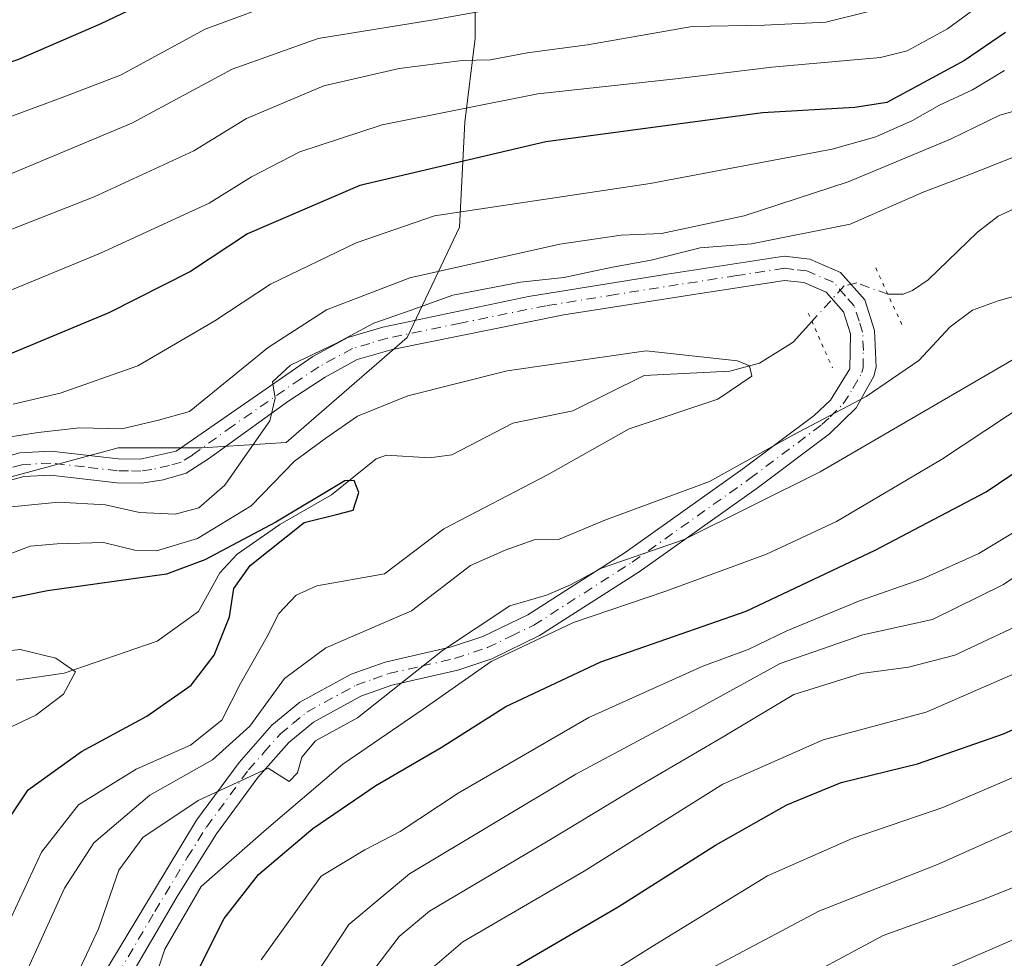
# Model space of a CAD drawing. Units: metres. Extents: x 610002 to 613425, y 4782531 to 4784900.
# Drawn here: x 611407 to 611542, y 4782982 to 4783111 of the extents above; entities that cross this region are included whole.
import ezdxf

# ---------------------------------------------------------------- set-up
doc = ezdxf.new("R2010")
doc.units = ezdxf.units.M
doc.header["$MEASUREMENT"] = 0
doc.linetypes.add('DGN Style 4', pattern=[2.6384748266838614, 1.318413404963828, -0.6592067024819142, 0.001648016756204785, -0.6592067024819142])
doc.linetypes.add('DGN Style 5', pattern=[1.1536117293433497, 0.4944050268614355, -0.6592067024819142])
for name, color, linetype, lineweight in [('Arbolado forestal CxS', 92, 'Continuous', 0), ('Corriente natural lineal', 142, 'Continuous', 13), ('Corriente natural lineal oculto', 9, 'DGN Style 4', 13), ('Curva de nivel maestra', 30, 'Continuous', 30), ('Curva de nivel normal', 30, 'Continuous', 0), ('Pista no pavimentada Cxs', 111, 'Continuous', 0), ('Pista no pavimentada eje', 91, 'DGN Style 4', 0), ('Puente lineal', 2, 'DGN Style 5', 0)]:
    doc.layers.add(name, color=color, linetype=linetype, lineweight=lineweight)

# ---------------------------------------------------------------- blocks, each defined once
blk = doc.blocks.new('*U3')
at = {"layer": 'Arbolado forestal CxS', "color": 92, "linetype": 'Continuous', "lineweight": 0}
blk.add_polyline3d([(611315.4839000005, 4782964.9025, 230.1719000000012), (611290.9429000001, 4782984.7391, 205.2483999999968), (611272.2203000003, 4783018.562899999, 229.8381999999983), (611306.4215000002, 4783028.9143, 227.5733000000037), (611335.6442999998, 4783036.452500001, 230.8972000000067), (611358.6842999998, 4783028.0211, 236.5374000000011), (611387.9605, 4783025.431100001, 227.4226999999955), (611405.0642999997, 4783043.239700001, 236.164499999999), (611405.2626999998, 4783043.206300001, 236.0969000000041), (611404.2731, 4783048.277100001, 239.153999999995), (611420.1667, 4783052.6119, 239.6646999999939), (611431.7257000003, 4783052.6119, 237.4692000000068), (611443.2849000003, 4783053.3343, 234.1447999999946), (611459.9007000001, 4783067.782500001, 235.4946000000054), (611467.1244999999, 4783082.953500001, 245.1560999999929), (611467.8470999999, 4783097.4023, 254.5522999999957), (611469.2911, 4783108.960700001, 263.7476000000024), (611469.2909000004, 4783121.2423, 273.3307000000059)], dxfattribs=at)

msp = doc.modelspace()

# ---------------------------------------------------------------- linework, layer by layer
at = {"layer": 'Arbolado forestal CxS', "color": 92, "linetype": 'Continuous', "lineweight": 0}
for points in [[(611533.5478999997, 4783141.732100001, 275.9621999999945), (611533.6529000001, 4783141.4211, 275.7860999999975), (611524.1957, 4783140.747500001, 277.6555999999982), (611506.1347000003, 4783140.747500001, 280.4869000000036), (611488.0739000002, 4783137.135299999, 282.116599999994), (611475.7925000006, 4783130.633500001, 279.2482000000018), (611469.2909000004, 4783121.2423, 273.3307000000059), (611469.2911, 4783108.960700001, 263.7476000000024), (611467.8470999999, 4783097.4023, 254.5522999999957), (611467.1244999999, 4783082.953500001, 245.1560999999929), (611459.9007000001, 4783067.782500001, 235.4946000000054), (611443.2849000003, 4783053.3343, 234.1447999999946), (611431.7257000003, 4783052.6119, 237.4692000000068), (611420.1667, 4783052.6119, 239.6646999999939), (611404.2731, 4783048.277100001, 239.153999999995), (611405.2626999998, 4783043.206300001, 236.0969000000041), (611405.0642999997, 4783043.239700001, 236.164499999999), (611387.9605, 4783025.431100001, 227.4226999999955), (611358.6842999998, 4783028.0211, 236.5374000000011), (611335.6442999998, 4783036.452500001, 230.8972000000067), (611306.4215000002, 4783028.9143, 227.5733000000037), (611272.2203000003, 4783018.562899999, 229.8381999999983)], [(611533.5478999997, 4783141.732100001, 275.9621999999945), (611533.6529000001, 4783141.4211, 275.7860999999975), (611524.1957, 4783140.747500001, 277.6555999999982), (611506.1347000003, 4783140.747500001, 280.4869000000036), (611488.0739000002, 4783137.135299999, 282.116599999994), (611475.7925000006, 4783130.633500001, 279.2482000000018), (611469.2909000004, 4783121.2423, 273.3307000000059), (611469.2911, 4783108.960700001, 263.7476000000024), (611467.8470999999, 4783097.4023, 254.5522999999957), (611467.1244999999, 4783082.953500001, 245.1560999999929), (611459.9007000001, 4783067.782500001, 235.4946000000054), (611443.2849000003, 4783053.3343, 234.1447999999946), (611431.7257000003, 4783052.6119, 237.4692000000068), (611420.1667, 4783052.6119, 239.6646999999939), (611404.2731, 4783048.277100001, 239.153999999995), (611405.2626999998, 4783043.206300001, 236.0969000000041), (611405.0642999997, 4783043.239700001, 236.164499999999), (611387.9605, 4783025.431100001, 227.4226999999955), (611358.6842999998, 4783028.0211, 236.5374000000011), (611335.6442999998, 4783036.452500001, 230.8972000000067), (611306.4215000002, 4783028.9143, 227.5733000000037), (611272.2203000003, 4783018.562899999, 229.8381999999983)], [(611469.2909000004, 4783121.2423, 273.3307000000059), (611469.2911, 4783108.960700001, 263.7476000000024), (611467.8470999999, 4783097.4023, 254.5522999999957), (611467.1244999999, 4783082.953500001, 245.1560999999929), (611459.9007000001, 4783067.782500001, 235.4946000000054), (611443.2849000003, 4783053.3343, 234.1447999999946), (611431.7257000003, 4783052.6119, 237.4692000000068), (611420.1667, 4783052.6119, 239.6646999999939), (611404.2731, 4783048.277100001, 239.153999999995), (611405.2626999998, 4783043.206300001, 236.0969000000041), (611405.0642999997, 4783043.239700001, 236.164499999999), (611387.9605, 4783025.431100001, 227.4226999999955), (611358.6842999998, 4783028.0211, 236.5374000000011), (611335.6442999998, 4783036.452500001, 230.8972000000067), (611306.4215000002, 4783028.9143, 227.5733000000037), (611272.2203000003, 4783018.562899999, 229.8381999999983), (611265.2323000003, 4783031.231699999, 228.5592999999935), (611265.1015, 4783069.3433, 225.5578999999998), (611258.7600999996, 4783100.342700001, 225.9710999999952), (611227.0696999999, 4783128.293299999, 227.8613000000041)]]:
    msp.add_polyline3d(points, dxfattribs=at)
at = {"layer": 'Corriente natural lineal', "color": 142, "linetype": 'Continuous', "lineweight": 13}
for points in [[(611545.2774999999, 4783086.3303, 232.6610999999975), (611541.2164000003, 4783084.460300001, 232.8914999999979), (611538.3536, 4783082.2433, 232.797900000005), (611531.5966999996, 4783075.7237, 232.0619000000006), (611529.4424999999, 4783074.226600001, 231.5779000000039), (611528.1210000003, 4783073.753599999, 231.4412000000011), (611527.1198000005, 4783073.722100001, 231.4603999999963), (611526.0373999998, 4783073.7203, 231.5212999999931)], [(611515.5913000006, 4783069.9967, 231.1765000000014), (611512.9883000003, 4783067.1317, 230.0341999999946), (611508.3858000003, 4783064.2631, 229.7145000000019), (611504.2847999996, 4783063.1414, 229.5062999999937), (611492.5127999998, 4783062.568200001, 229.1573999999964), (611482.7089000001, 4783057.699200001, 227.0896000000066), (611474.4666999998, 4783055.988299999, 226.9535000000033), (611466.0647999998, 4783051.6217, 225.9918999999936), (611462.9803999999, 4783051.224199999, 225.6965000000055), (611457.0768999998, 4783051.589000001, 226.8006000000023), (611455.6808000002, 4783051.078000001, 226.9590000000026), (611449.4972000001, 4783046.115599999, 226.4358999999968), (611442.4304999998, 4783042.051300001, 227.7406000000047), (611436.5253, 4783037.973300001, 227.1784000000043), (611434.1738, 4783035.408299999, 225.983699999997), (611431.2269000001, 4783030.102600001, 222.9809999999998), (611425.5497000003, 4783026.024300001, 222.3215000000055), (611412.7461000001, 4783021.6185, 220.234500000006), (611406.1445000004, 4783020.641799999, 219.6779999999999)]]:
    msp.add_polyline3d(points, dxfattribs=at)
at = {"layer": 'Corriente natural lineal oculto', "color": 9, "linetype": 'DGN Style 4', "lineweight": 13}
msp.add_polyline3d([(611526.0373999998, 4783073.7203, 231.5212999999931), (611521.7835999997, 4783075.284, 232.1517000000022), (611520.0116999998, 4783074.8618, 232.0877999999939), (611515.5913000006, 4783069.9967, 231.1765000000014)], dxfattribs=at)
at = {"layer": 'Curva de nivel maestra', "color": 30, "linetype": 'Continuous', "lineweight": 30, "flags": 128}
for points, elevation in [([(611432.8099999996, 4783118.100099999), (611417.8099999996, 4783110.920100001), (611406.4800000006, 4783106.020099999), (611394.6399999997, 4783102.0601), (611374.7699999996, 4783096.5001), (611366.6399999997, 4783097.380100001), (611358.0599999996, 4783100.460100001), (611350.3399999999, 4783105.1801), (611341.0899999999, 4783113.600099999)], 275), ([(611542.2000000002, 4783109.7401), (611536.5700000003, 4783105.860099999), (611525.8799999999, 4783100.120100001), (611521.4800000006, 4783099.4001), (611508.8099999996, 4783098.670100001), (611479, 4783094.700099999), (611453.4299999997, 4783088.6801), (611437.9500000002, 4783082.050100001), (611430.1299999999, 4783076.860099999), (611418.9000000004, 4783071.1501), (611399.2800000003, 4783063.0101)], 250), ([(611430.8200000003, 4782980.040100001), (611434.7599999999, 4782987.870100001), (611439.4900000002, 4782993.920100001), (611446.9299999997, 4783000.2601), (611455.5999999996, 4783006.170100001), (611464.5899999999, 4783011.380100001), (611473.4800000006, 4783017.030099999), (611486.5800000001, 4783023.1601), (611506.54, 4783030.120100001), (611524.2699999996, 4783038.520099999), (611539.54, 4783046.540100001), (611554.5499999998, 4783056.6601)], 250), ([(611404.04, 4782999.920100001), (611407.7800000003, 4783005.5801), (611415.1399999997, 4783010.840100001), (611424.1399999997, 4783015.6801), (611430.2400000002, 4783019.9801), (611433.3899999997, 4783024.0801), (611435.5, 4783029.340100001), (611436.0999999996, 4783033.2601), (611438.3399999999, 4783036.420100001), (611445.7400000002, 4783042.340100001), (611450.1900000004, 4783043.4101), (611452.5099999999, 4783044.030099999), (611453.2599999999, 4783046.450099999), (611452.6500000004, 4783048.130100001), (611451.3600000005, 4783048.050100001), (611441.8399999999, 4783042.4001), (611432.1100000005, 4783037.1801), (611426.8099999996, 4783035.2301), (611410.4800000006, 4783032.940099999), (611394.8099999996, 4783029.7601)], 225), ([(611473.3300000001, 4782980.340100001), (611488.9299999997, 4782989.470100001), (611502.3399999999, 4782997.9301), (611512.1399999997, 4783003.520099999), (611519.6299999999, 4783006.5801), (611530.1299999999, 4783009.120100001), (611541.9299999997, 4783013.280099999), (611550.3499999996, 4783017.030099999)], 275)]:
    msp.add_lwpolyline(points, dxfattribs=dict(at, elevation=elevation))
at = {"layer": 'Curva de nivel normal', "color": 30, "linetype": 'Continuous', "lineweight": 0, "flags": 128}
for points, elevation in [([(611443.8099999996, 4783114.52), (611432.1399999997, 4783110.189999999), (611420.4800000006, 4783103.880000001), (611412.4800000006, 4783100.810000001), (611397.8099999996, 4783095.4), (611385.5199999996, 4783090.42), (611377.9600000001, 4783088.17), (611373.9800000006, 4783087.82), (611366.54, 4783089.25), (611354.6699999999, 4783092.460000001), (611348.2400000002, 4783095.25), (611341.1799999997, 4783100.92), (611333.5899999999, 4783109.07), (611327.3799999999, 4783116.640000001)], 270), ([(611542.4199999999, 4783116.300000001), (611534.25, 4783110.24), (611528.6799999997, 4783107.199999999), (611525.0199999996, 4783106.27), (611510.0700000003, 4783104.970000001), (611496.8499999996, 4783103.34), (611477.9100000003, 4783101.289999999), (611456.5, 4783097.02), (611445.1500000004, 4783093.33), (611438.5, 4783089.859999999), (611432.6799999997, 4783086.27), (611417.7400000002, 4783079.390000001), (611397.1500000004, 4783070.9)], 255), ([(611523.9699999997, 4783112.75), (611517.4900000002, 4783111.140000001), (611509.0499999998, 4783110.75), (611499.1399999997, 4783110.560000001), (611484.7199999997, 4783108.029999999), (611476.4400000004, 4783106.92), (611471.3799999999, 4783105.970000001), (611467.4800000006, 4783105.890000001), (611458.8099999996, 4783104.789999999), (611448.4800000006, 4783102.41), (611437.8099999996, 4783097.9), (611430.5800000001, 4783093.439999999), (611416.9000000004, 4783087.109999999), (611383.1100000005, 4783073.890000001), (611375.7100000001, 4783071.699999999), (611367.6299999999, 4783071.359999999), (611347.2199999997, 4783076.060000001), (611334.8799999999, 4783080.800000001), (611329.4199999999, 4783084.060000001), (611324.2199999997, 4783089.92), (611316.4400000004, 4783103.130000001), (611311.2999999998, 4783114.49)], 260), ([(611320.4600000001, 4783112.680000001), (611325.75, 4783104.460000001), (611328.7100000001, 4783099.26), (611333.0499999998, 4783094.680000001), (611340.0599999996, 4783089.310000001), (611344.8200000003, 4783087.029999999), (611351.2300000006, 4783084.449999999), (611365.1200000001, 4783080.810000001), (611373.0199999996, 4783079.83), (611379.6600000003, 4783080.58), (611389.2800000003, 4783083.529999999), (611422.04, 4783097.27), (611435.8499999996, 4783104.699999999), (611447.7000000002, 4783108.880000001), (611463.25, 4783111.439999999), (611473.7800000003, 4783113.289999999)], 265.0000000000001), ([(611405.7400000002, 4783058.630000001), (611412.2100000001, 4783060.140000001), (611422.8600000005, 4783063.880000001), (611433.4800000006, 4783070.07), (611441.1399999997, 4783075.119999999), (611452.9299999997, 4783080.789999999), (611463.6699999999, 4783084.52), (611493.3200000003, 4783088.970000001), (611518.3600000005, 4783093.680000001), (611524.3700000001, 4783095.390000001), (611529.4199999999, 4783097.609999999), (611533.1500000004, 4783099.720000001), (611537.6699999999, 4783101.859999999), (611542.0499999998, 4783104.480000001)], 245), ([(611545.9900000002, 4783099.66), (611541.4400000004, 4783098.369999999), (611534.6299999999, 4783095.060000001), (611520.5800000001, 4783089.189999999), (611506.2699999996, 4783084.529999999), (611494.8899999997, 4783082.060000001), (611489.3700000001, 4783081.859999999), (611480.9000000004, 4783080.600000001), (611460.2999999998, 4783075.99), (611448.8499999996, 4783071.59), (611440.8099999996, 4783066.41), (611430.0099999999, 4783057.59), (611425.7300000006, 4783056.42), (611420.6600000003, 4783055.199999999), (611414.8600000005, 4783055.369999999), (611409.1600000003, 4783054.730000001), (611404.4800000006, 4783053.99)], 240), ([(611545.5099999999, 4783093.439999999), (611537.1600000003, 4783090.15), (611530.9000000004, 4783087.779999999), (611520.8600000005, 4783083.380000001), (611507.2999999998, 4783080.640000001), (611500.2100000001, 4783080.100000001), (611493.4800000006, 4783078.41), (611488.1500000004, 4783077.449999999), (611481.4900000002, 4783076.039999999), (611475.5099999999, 4783075.380000001), (611466.2100000001, 4783073.619999999), (611460.3499999996, 4783071.5), (611455.3499999996, 4783069.77), (611450.2199999997, 4783067), (611443.8700000001, 4783063.960000001), (611441.3799999999, 4783061.689999999), (611441.7699999996, 4783059.42), (611441.0499999998, 4783056.310000001), (611438.5599999996, 4783052.789999999), (611434.8600000005, 4783047.460000001), (611431.2800000003, 4783044.33), (611428, 4783043.49), (611423.0999999996, 4783043.699999999), (611418.4299999997, 4783044.76), (611411.9600000001, 4783045.130000001), (611404.0999999996, 4783044.34)], 235), ([(611407.1299999999, 4782979.529999999), (611412.8099999996, 4782992.029999999), (611416.8300000001, 4782998.289999999), (611424.5099999999, 4783004.850000001), (611433.1699999999, 4783009.67), (611438.2999999998, 4783014.34), (611443.0499999998, 4783020.859999999), (611448.7300000006, 4783025.100000001), (611460.5099999999, 4783030.189999999), (611468.6299999999, 4783036.430000001), (611473.4000000004, 4783038.529999999), (611477.4100000003, 4783039.930000001), (611480.7199999997, 4783040), (611487.0899999999, 4783042.65), (611501.4800000006, 4783047.949999999), (611512.9500000002, 4783054.359999999), (611523.04, 4783059.66), (611530.2800000003, 4783064.630000001), (611534.6100000005, 4783069.230000001), (611537.6900000004, 4783071.550000001), (611541.2000000002, 4783072.810000001), (611546.8200000003, 4783074.42)], 235), ([(611414.5199999996, 4782980.16), (611417.4600000001, 4782986.460000001), (611420.2800000003, 4782994.51), (611423.5700000003, 4782999.02), (611431.1600000003, 4783004.100000001), (611440.8099999996, 4783008.560000001), (611443.7100000001, 4783006.730000001), (611444.8300000001, 4783007.890000001), (611445.4299999997, 4783010.07), (611447.3200000003, 4783012.310000001), (611453.0800000001, 4783015.480000001), (611464.79, 4783024.710000001), (611474.0199999996, 4783030.890000001), (611479.0800000001, 4783032.34), (611482.3899999997, 4783033.75), (611486.6600000003, 4783036.039999999), (611498.0199999996, 4783040), (611516.7000000002, 4783049.32), (611551.1600000003, 4783069.34)], 240), ([(611405.4400000004, 4782988), (611409.6399999997, 4782997), (611414.7100000001, 4783003.52), (611422.6699999999, 4783008.4), (611430.1399999997, 4783011.699999999), (611434.4199999999, 4783015.16), (611437.0099999999, 4783020.210000001), (611440.6799999997, 4783026.67), (611442.29, 4783029.82), (611444.6600000003, 4783032.34), (611447.4800000006, 4783033.630000001), (611456.8099999996, 4783035.27), (611464.9600000001, 4783041.449999999), (611479.2300000006, 4783048.880000001), (611490.4600000001, 4783055.230000001), (611502.6600000003, 4783059.289999999), (611507.3200000003, 4783062.449999999), (611506.9900000002, 4783063.869999999), (611505.3600000005, 4783064.550000001), (611492.7699999996, 4783065.949999999), (611473.6900000004, 4783063.199999999), (611460, 4783059.76), (611453.0999999996, 4783056.970000001), (611448.7199999997, 4783053.91), (611444.4500000002, 4783050.76), (611438.4600000001, 4783044.630000001), (611431.0800000001, 4783040.15), (611425.4600000001, 4783038.430000001), (611422.4800000006, 4783038.52), (611418.1399999997, 4783039.560000001), (611411.7999999998, 4783039.41), (611408.0899999999, 4783039.060000001), (611403.1299999999, 4783037.199999999)], 230), ([(611554.54, 4783064.99), (611533.3899999997, 4783050.99), (611518.9800000006, 4783042.449999999), (611509.3200000003, 4783037.970000001), (611495.4800000006, 4783032.91), (611482.8099999996, 4783028.59), (611471.4800000006, 4783023.210000001), (611462.1399999997, 4783016.65), (611451.0899999999, 4783009.08), (611440.5899999999, 4783000.17), (611431.5800000001, 4782992.27), (611426.5800000001, 4782983.630000001), (611424.5700000003, 4782977.630000001)], 245), ([(611446.3700000001, 4782978.609999999), (611451.8799999999, 4782987.060000001), (611460.2400000002, 4782994), (611483.0999999996, 4783007.699999999), (611498.7800000003, 4783016.119999999), (611511.2199999997, 4783022.960000001), (611522.5800000001, 4783026.9), (611532.1799999997, 4783029), (611541.9400000004, 4783033.789999999), (611559.8300000001, 4783045.77)], 260), ([(611439.8600000005, 4782982.17), (611448.0899999999, 4782993.680000001), (611454.1100000005, 4782997.300000001), (611458.9600000001, 4782999.810000001), (611466.9199999999, 4783005.100000001), (611484.8899999997, 4783015.5), (611500.5700000003, 4783022.59), (611506.7999999998, 4783024.869999999), (611512.1399999997, 4783027.449999999), (611522.1399999997, 4783031.57), (611530.8099999996, 4783034.600000001), (611538.5199999996, 4783038.08), (611547.1200000001, 4783043.230000001)], 255), ([(611545.0199999996, 4783028.680000001), (611535.25, 4783024.08), (611528.8499999996, 4783022.449999999), (611522.3399999999, 4783021.57), (611513.0899999999, 4783018.67), (611503.3700000001, 4783012.84), (611491.4800000006, 4783005.9), (611479.8499999996, 4782998.859999999), (611462.9900000002, 4782988.890000001), (611458.7999999998, 4782985.380000001), (611453.1399999997, 4782977.930000001)], 265.0000000000001), ([(611402.9000000004, 4783013.039999999), (611408.8399999999, 4783015.84), (611412.6399999997, 4783018.720000001), (611414.29, 4783021.779999999), (611411.5899999999, 4783023.66), (611406.7000000002, 4783024.880000001), (611402.0700000003, 4783024.359999999)], 220), ([(611460.8600000005, 4782978.9), (611467.5899999999, 4782984.640000001), (611484.2800000003, 4782994.369999999), (611503.3300000001, 4783006.34), (611517.1399999997, 4783012.439999999), (611531.3200000003, 4783016.230000001), (611548.8399999999, 4783023.890000001)], 270), ([(611548.4199999999, 4783009.480000001), (611533.6100000005, 4783003.130000001), (611521.1399999997, 4782998.859999999), (611509.4800000006, 4782993.74), (611493.6100000005, 4782984.02), (611480.7800000003, 4782975.949999999)], 280), ([(611501.6799999997, 4782980.99), (611516.5300000003, 4782988.890000001), (611532.8499999996, 4782995.279999999), (611550.5800000001, 4783003.24)], 285), ([(611544.4299999997, 4782798.15), (611533.2999999998, 4782814.220000001), (611525.5700000003, 4782827.730000001), (611514.1699999999, 4782845.439999999), (611506.4900000002, 4782854.029999999), (611498.8099999996, 4782861.32), (611491.5800000001, 4782866.83), (611487.5099999999, 4782871.230000001), (611481.4699999997, 4782880.060000001), (611478.2800000003, 4782885.880000001), (611474.29, 4782892.119999999), (611469.0999999996, 4782901.42), (611464.2800000003, 4782910.42), (611462.5999999996, 4782918.619999999), (611463.9299999997, 4782924.09), (611466.0599999996, 4782927.99), (611477.4400000004, 4782944.82), (611485.6100000005, 4782957.050000001), (611494.8200000003, 4782966.26), (611511.04, 4782977.84), (611525.3700000001, 4782985.51), (611539.2599999999, 4782990.51), (611547.6100000005, 4782993.880000001)], 290), ([(611547.0899999999, 4782808.289999999), (611533.7800000003, 4782829.279999999), (611530.3700000001, 4782835.91), (611528.04, 4782839.939999999), (611520.1699999999, 4782849.560000001), (611505.5700000003, 4782864.84), (611500.0800000001, 4782871.279999999), (611496.6200000001, 4782875.480000001), (611493.2000000002, 4782880.42), (611487.9600000001, 4782887.300000001), (611480.5899999999, 4782899.699999999), (611476, 4782910.180000001), (611474.8099999996, 4782917.689999999), (611475.0099999999, 4782921.66), (611479.1200000001, 4782933.289999999), (611485.6399999997, 4782943.560000001), (611492.5999999996, 4782952.539999999), (611499.0300000003, 4782959.350000001), (611506.3700000001, 4782965.680000001), (611515.0300000003, 4782971.859999999), (611526.7100000001, 4782977.779999999), (611545.54, 4782985.930000001)], 295)]:
    msp.add_lwpolyline(points, dxfattribs=dict(at, elevation=elevation))
at = {"layer": 'Pista no pavimentada Cxs', "color": 111, "linetype": 'Continuous', "lineweight": 0}
for points in [[(611402.3201000001, 4783050.710100001, 244.7378000000026), (611406.6700999998, 4783051.9101, 246.1199000000051), (611410.9600999998, 4783052.1601, 246.596000000005), (611420.2001, 4783051.100099999, 241.3445000000065), (611423.2100999998, 4783051.0601, 240.2002000000066), (611428.1401000004, 4783052.140100001, 240.5342999999993), (611446.9301000005, 4783065.170100001, 248.9856), (611451.7801000001, 4783067.800100001, 246.9375), (611456.5701000001, 4783069.220100001, 241.0507000000071), (611476.6300999997, 4783073.4101, 242.8123999999953), (611495.6901000004, 4783076.4801, 241.6198000000004), (611511.7701000003, 4783078.960100001, 246.9922999999981), (611515.3201000001, 4783078.530099999, 249.8699000000051), (611519.5301000001, 4783076.7401, 250.4820000000036), (611522.8701, 4783072.950099999, 252.2645000000048), (611524.2100999998, 4783068.7401, 259.7260999999999), (611524.4101, 4783063.720100001, 267.7339999999967), (611524.1001000004, 4783062.470100001, 269.2063999999955), (611521.6501000002, 4783058.120100001, 270.1186000000016), (611518.0100999996, 4783054.530099999, 268.2473999999929), (611508.0401, 4783047.050100001, 266.0228999999963), (611491.8501000004, 4783035.540100001, 264.7600999999996), (611478.1300999997, 4783026.770099999, 258.4351000000024), (611471.5800999999, 4783023.590100001, 259.6328000000067), (611466.8901000004, 4783022.030099999, 254.554099999994), (611457.8300999999, 4783019.960100001, 253.7289000000019), (611453.5701000001, 4783018.450099999, 248.835500000001), (611447.0301000001, 4783014.880100001, 244.6690999999992), (611443.6300999997, 4783012.090100001, 245.9906999999948), (611439.4001000002, 4783007.2601, 250.4961999999941), (611433.7001, 4782999.530099999, 255.8747000000003), (611428.4101, 4782991.120100001, 258.2007000000012), (611418.3701, 4782973.9101, 255.9774000000034)], [(611402.3201000001, 4783050.710100001, 244.7378000000026), (611406.6700999998, 4783051.9101, 246.1199000000051), (611410.9600999998, 4783052.1601, 246.596000000005), (611420.2001, 4783051.100099999, 241.3445000000065), (611423.2100999998, 4783051.0601, 240.2002000000066), (611428.1401000004, 4783052.140100001, 240.5342999999993), (611446.9301000005, 4783065.170100001, 248.9856), (611451.7801000001, 4783067.800100001, 246.9375), (611456.5701000001, 4783069.220100001, 241.0507000000071), (611476.6300999997, 4783073.4101, 242.8123999999953), (611495.6901000004, 4783076.4801, 241.6198000000004), (611511.7701000003, 4783078.960100001, 246.9922999999981), (611515.3201000001, 4783078.530099999, 249.8699000000051), (611519.5301000001, 4783076.7401, 250.4820000000036), (611522.8701, 4783072.950099999, 252.2645000000048), (611524.2100999998, 4783068.7401, 259.7260999999999), (611524.4101, 4783063.720100001, 267.7339999999967), (611524.1001000004, 4783062.470100001, 269.2063999999955), (611521.6501000002, 4783058.120100001, 270.1186000000016), (611518.0100999996, 4783054.530099999, 268.2473999999929), (611508.0401, 4783047.050100001, 266.0228999999963), (611491.8501000004, 4783035.540100001, 264.7600999999996), (611478.1300999997, 4783026.770099999, 258.4351000000024), (611471.5800999999, 4783023.590100001, 259.6328000000067), (611466.8901000004, 4783022.030099999, 254.554099999994), (611457.8300999999, 4783019.960100001, 253.7289000000019), (611453.5701000001, 4783018.450099999, 248.835500000001), (611447.0301000001, 4783014.880100001, 244.6690999999992), (611443.6300999997, 4783012.090100001, 245.9906999999948), (611439.4001000002, 4783007.2601, 250.4961999999941), (611433.7001, 4782999.530099999, 255.8747000000003), (611428.4101, 4782991.120100001, 258.2007000000012), (611418.3701, 4782973.9101, 255.9774000000034)], [(611413.0701000001, 4782971.7401, 256.017200000002), (611430.9600999998, 4783001.370100001, 253.0629000000045), (611436.8300999999, 4783009.3301, 246.3539000000019), (611441.3300999999, 4783014.460100001, 243.8654999999999), (611445.1801000005, 4783017.630100001, 242.3104000000021), (611452.2200999996, 4783021.470100001, 248.5571999999956), (611456.9101, 4783023.140100001, 253.6159999999945), (611466.0000999998, 4783025.210100001, 253.2528000000021), (611470.3300999999, 4783026.6501, 256.0475000000006), (611476.5201000003, 4783029.6501, 256.2311999999947), (611489.9001000002, 4783038.200099999, 260.5118999999977), (611506.0900999998, 4783049.710100001, 260.5608000000066), (611515.8901000004, 4783057.0601, 265.3521999999939), (611518.1601, 4783059.1801, 266.9815999999992), (611520.8201000001, 4783063.450099999, 265.9035000000004), (611520.9101, 4783068.2601, 260.6938999999985), (611519.9401000004, 4783071.290100001, 255.832899999994), (611517.5601000005, 4783074.0001, 253.6391000000003), (611514.4600999998, 4783075.3201, 250.0146999999997), (611511.8300999999, 4783075.630100001, 247.2645000000048), (611498.7301000003, 4783073.620100001, 238.6894000000029), (611481.4901000002, 4783070.9001, 243.1921000000002), (611457.8400999998, 4783066.120100001, 238.3160000000062), (611453.0401, 4783064.7301, 240.1579000000056), (611448.6300999997, 4783062.340100001, 238.108699999997), (611443.6601, 4783059.0601, 238.1244000000006), (611432.6201, 4783051.0701, 240.7253999999957), (611429.5100999996, 4783049.100099999, 240.9109000000026), (611426.3701, 4783048.1801, 239.395399999994), (611423.4200999998, 4783047.7601, 238.6187000000064), (611419.9901000002, 4783047.8101, 240.2869999999967), (611410.8701, 4783048.850099999, 245.9400000000023), (611407.2100999998, 4783048.640100001, 244.528999999995), (611403.4101, 4783047.600099999, 242.8249000000069)], [(611413.0701000001, 4782971.7401, 256.017200000002), (611430.9600999998, 4783001.370100001, 253.0629000000045), (611436.8300999999, 4783009.3301, 246.3539000000019), (611441.3300999999, 4783014.460100001, 243.8654999999999), (611445.1801000005, 4783017.630100001, 242.3104000000021), (611452.2200999996, 4783021.470100001, 248.5571999999956), (611456.9101, 4783023.140100001, 253.6159999999945), (611466.0000999998, 4783025.210100001, 253.2528000000021), (611470.3300999999, 4783026.6501, 256.0475000000006), (611476.5201000003, 4783029.6501, 256.2311999999947), (611489.9001000002, 4783038.200099999, 260.5118999999977), (611506.0900999998, 4783049.710100001, 260.5608000000066), (611515.8901000004, 4783057.0601, 265.3521999999939), (611518.1601, 4783059.1801, 266.9815999999992), (611520.8201000001, 4783063.450099999, 265.9035000000004), (611520.9101, 4783068.2601, 260.6938999999985), (611519.9401000004, 4783071.290100001, 255.832899999994), (611517.5601000005, 4783074.0001, 253.6391000000003), (611514.4600999998, 4783075.3201, 250.0146999999997), (611511.8300999999, 4783075.630100001, 247.2645000000048), (611498.7301000003, 4783073.620100001, 238.6894000000029), (611481.4901000002, 4783070.9001, 243.1921000000002), (611457.8400999998, 4783066.120100001, 238.3160000000062), (611453.0401, 4783064.7301, 240.1579000000056), (611448.6300999997, 4783062.340100001, 238.108699999997), (611443.6601, 4783059.0601, 238.1244000000006), (611432.6201, 4783051.0701, 240.7253999999957), (611429.5100999996, 4783049.100099999, 240.9109000000026), (611426.3701, 4783048.1801, 239.395399999994), (611423.4200999998, 4783047.7601, 238.6187000000064), (611419.9901000002, 4783047.8101, 240.2869999999967), (611410.8701, 4783048.850099999, 245.9400000000023), (611407.2100999998, 4783048.640100001, 244.528999999995), (611403.4101, 4783047.600099999, 242.8249000000069)]]:
    msp.add_polyline3d(points, dxfattribs=at)
at = {"layer": 'Pista no pavimentada eje', "color": 91, "linetype": 'DGN Style 4', "lineweight": 0}
msp.add_polyline3d([(611420.1924999999, 4782980.2325, 256.6190000000061), (611425.2125000004, 4782988.8375, 258.476999999999), (611429.6851000005, 4782996.245100001, 256.8677000000025), (611432.3300999999, 4783000.450099999, 253.0357999999979), (611438.1151000002, 4783008.295100001, 248.2228000000032), (611440.2301000003, 4783010.710100001, 246.5767000000051), (611442.4801000003, 4783013.2751, 244.4811999999947), (611444.1801000005, 4783014.670100001, 244.2799999999988), (611446.1051000003, 4783016.255100001, 243.2204999999958), (611452.8951000003, 4783019.960100001, 248.5849000000017), (611455.2401000002, 4783020.795100001, 251.3534000000073), (611457.3701, 4783021.550100001, 253.5341999999946), (611461.9151, 4783022.585100001, 252.5861000000005), (611466.4451000001, 4783023.620100001, 253.613400000002), (611470.9550999999, 4783025.120100001, 257.7556000000041), (611474.2301000003, 4783026.710100001, 258.5445999999938), (611477.3251, 4783028.210100001, 257.4866999999941), (611490.8750999998, 4783036.870100001, 262.8469000000041), (611507.0651000004, 4783048.380100001, 263.5256999999983), (611516.9501, 4783055.795100001, 267.0951000000059), (611518.0850999998, 4783056.8551, 268.1561999999976), (611519.9051000001, 4783058.6501, 268.5804000000062), (611521.2351000002, 4783060.7851, 268.2210000000051), (611522.4600999998, 4783062.960100001, 267.6705999999977), (611522.6151000002, 4783063.585100001, 267.040399999998), (611522.6601, 4783065.9901, 264.2614999999932), (611522.5601000005, 4783068.5001, 260.6294000000053), (611522.0751, 4783070.015100001, 257.8313999999955), (611521.4051000001, 4783072.120100001, 254.2149999999965), (611520.2150999998, 4783073.475099999, 253.0187000000006), (611518.5450999998, 4783075.370100001, 252.1738999999943), (611514.8901000004, 4783076.925100001, 249.4042000000045), (611513.1151000002, 4783077.140100001, 247.7430000000022), (611511.8000999996, 4783077.295100001, 246.186400000006), (611505.2500999998, 4783076.290100001, 240.6784999999945), (611497.2100999998, 4783075.050100001, 239.6401000000042), (611488.5900999998, 4783073.690099999, 240.4842000000062), (611479.0601000005, 4783072.155099999, 242.644100000005), (611467.2351000002, 4783069.765100001, 239.3757999999943), (611457.2050999999, 4783067.670100001, 238.6601999999984), (611454.8051000005, 4783066.975099999, 241.2232999999979), (611452.4101, 4783066.265100001, 242.9358999999968), (611447.7801000001, 4783063.755100001, 242.9833999999973), (611445.2950999998, 4783062.1151, 239.5378000000055), (611435.9001000002, 4783055.600099999, 239.062699999995), (611430.3800999997, 4783051.6051, 240.3846000000049), (611428.8251, 4783050.620100001, 240.4872999999934), (611427.2550999997, 4783050.1601, 240.1052000000054), (611424.7901, 4783049.620100001, 239.6731), (611423.3151000004, 4783049.4101, 239.3999999999942), (611421.6001000004, 4783049.4351, 239.8657999999996), (611420.0950999996, 4783049.4551, 240.8034000000043), (611415.5351, 4783049.975099999, 244.1021999999939), (611410.9151, 4783050.505100001, 246.274900000004), (611406.9401000004, 4783050.2751, 245.3116000000009), (611404.7651000004, 4783049.675100001, 244.4608000000007)], dxfattribs=at)
at = {"layer": 'Puente lineal', "color": 2, "linetype": 'DGN Style 5', "lineweight": 0, "extrusion": (-0.3357639495016286, 0.728938315100884, 0.596583190337234), "elevation": 3281387.380139651, "flags": 128}
msp.add_lwpolyline([(-2556532.684202729, -2438940.026586067), (-2556532.684202729, -2438924.561405351)], dxfattribs=at)
at = {"layer": 'Puente lineal', "color": 2, "linetype": 'DGN Style 5', "lineweight": 0, "extrusion": (-0.3155862016882992, 0.7136228526109428, 0.6254180789962607), "elevation": 3220481.841194529, "flags": 128}
msp.add_lwpolyline([(-2493768.733496646, -2580956.105744047), (-2493768.733496646, -2580942.941020452)], dxfattribs=at)

# ---------------------------------------------------------------- block references
at = {"layer": 'Arbolado forestal CxS', "color": 92, "linetype": 'Continuous', "lineweight": 0}
msp.add_blockref('*U3', (0, 0), dxfattribs=at)

doc.saveas('drawing.dxf')
